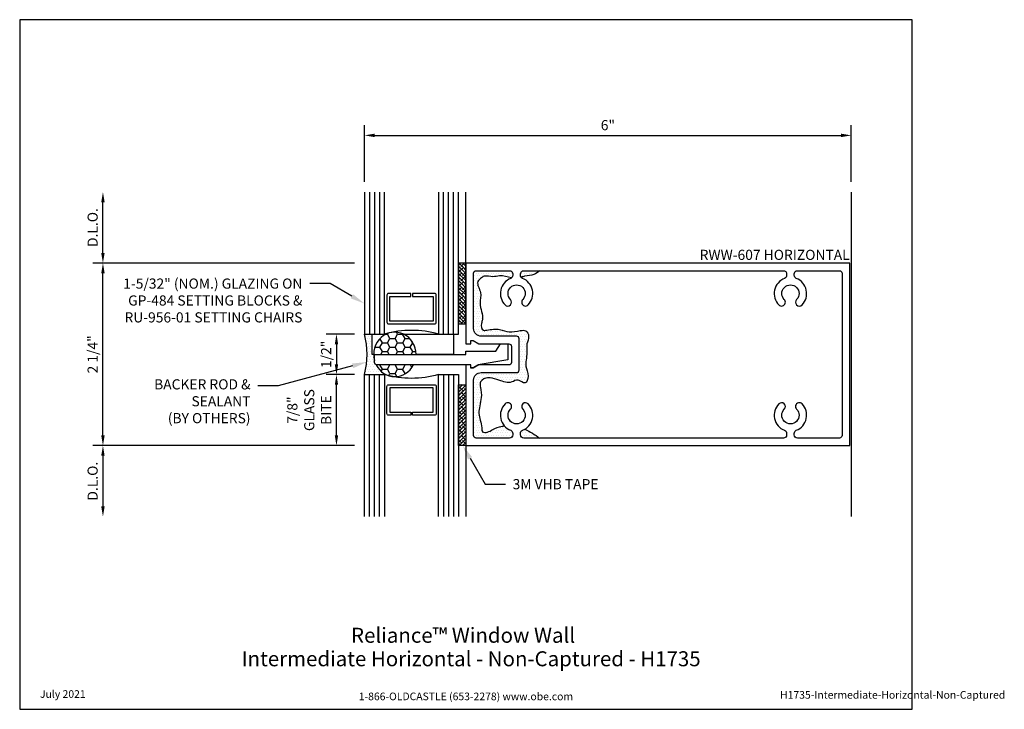
# Model space of a CAD drawing. Units: inches. Extents: x -5.5 to 6.6, y 0 to 8.5.
import ezdxf
from ezdxf import colors
from ezdxf.entities.mleader import LeaderData, LeaderLine
from ezdxf.enums import TextEntityAlignment as Align
from ezdxf.math import Vec2, Vec3

# ---------------------------------------------------------------- set-up
doc = ezdxf.new("R2010")
doc.units = ezdxf.units.IN
doc.header["$MEASUREMENT"] = 0
for name, color, linetype in [('Accessory', 7, 'Continuous'), ('Dimension', 3, 'Continuous'), ('Extrusion', 1, 'Continuous'), ('Gasket', 7, 'Continuous'), ('Glazing', 4, 'Continuous'), ('Sealant', 3, 'Continuous'), ('Tag', 7, 'Continuous'), ('Text', 6, 'Continuous'), ('Vis_beyond', 7, 'Continuous')]:
    doc.layers.add(name, color=color, linetype=linetype)
doc.styles.get("Standard").update_dxf_attribs({"font": 'arial.ttf'})
doc.dimstyles.new('FULL', dxfattribs={"dimtxt": 0.125, "dimasz": 0.125, "dimexe": 0.125, "dimexo": 0.125, "dimgap": 0.0625, "dimtad": 1, "dimdec": 4, "dimzin": 3, "dimdsep": 46, "dimlunit": 4, "dimtxsty": 'Standard', "dimcen": 0.125, "dimclrd": 256, "dimclre": 256, "dimclrt": 256, "dimadec": 0, "dimazin": 0, "dimtfac": 1, "dimtdec": 4, "dimtofl": 0, "dimtmove": 0, "dimatfit": 3, "dimfxl": 1, "dimfrac": 2, "dimtolj": 1, "dimtzin": 3, "dimarcsym": 0})

# ---------------------------------------------------------------- blocks, each defined once
blk = doc.blocks.new('Web_Detail_Title_Block')
at = {"layer": 'defpoints'}
blk.add_lwpolyline([(-5.5, 0), (5.5, 0), (5.5, 8.5), (-5.5, 8.5)], close=True, dxfattribs=at)
at = {"layer": 'Tag', "insert": (0, 0.112), "char_height": 0.094, "attachment_point": 8}
blk.add_mtext_dynamic_manual_height_columns('1-866-OLDCASTLE (653-2278) www.obe.com', width=2.87905, gutter_width=0.625, heights=[0.123], dxfattribs=at)
at = {"layer": 'Tag'}
for tag, p, height in [('SYSTEM_001', (-0.428, 0.837), 0.185), ('DET_NAME_NO_001', (-1.067, 0.484), 0.185), ('DETNO_TITLE_001', (3.872, 0.131), 0.094)]:
    blk.add_attdef(tag, p, '', height=height, dxfattribs=at)
blk.add_attdef('DATE', text='', height=0.094, dxfattribs=at).set_placement((-5.25, 0.112), align=Align.BOTTOM_LEFT)
blk = doc.blocks.new('rww607')
at = {"linetype": 'ByBlock', "ltscale": 0.75}
for points in [[(5.98, 1.125), (1.25, 1.125), (1.25, 0.13), (1.312, 0.13), (1.312, 0.171), (1.338, 0.171), (1.409, 0.13), (1.781, 0.13, -0.414214), (1.812, 0.099), (1.812, -0.099, -0.414214), (1.781, -0.13), (1.409, -0.13), (1.338, -0.171), (1.312, -0.171), (1.312, -0.13), (1.25, -0.13), (1.25, -1.125), (5.98, -1.125)], [(1.828, 0.991), (1.828, 0.974, -0.309294), (1.802, 0.936, 0.537582), (1.732, 0.61, 1), (1.799, 0.676, -2.373137), (1.951, 0.676, 1), (2.018, 0.61, 0.537582), (1.947, 0.936, -0.309294), (1.922, 0.974), (1.922, 0.991, -0.414214), (1.962, 1.031), (5.163, 1.031, -0.414214), (5.203, 0.991), (5.203, 0.974, -0.309294), (5.177, 0.936, 0.537582), (5.107, 0.61, 1), (5.174, 0.676, -2.373137), (5.326, 0.676, 1), (5.393, 0.61, 0.537582), (5.322, 0.936, -0.309294), (5.297, 0.974), (5.297, 0.991, -0.414214), (5.337, 1.031), (5.855, 1.031, -0.414214), (5.886, 1), (5.886, -1, -0.414214), (5.855, -1.031), (5.337, -1.031, -0.414214), (5.297, -0.991), (5.297, -0.974, -0.309294), (5.322, -0.936, 0.537582), (5.393, -0.61, 1), (5.326, -0.676, -2.373137), (5.174, -0.676, 1), (5.107, -0.61, 0.537582), (5.177, -0.936, -0.309294), (5.203, -0.974), (5.203, -0.991, -0.414214), (5.163, -1.031), (1.962, -1.031, -0.414214), (1.922, -0.991), (1.922, -0.974, -0.309294), (1.947, -0.936, 0.537582), (2.018, -0.61, 1), (1.951, -0.676, -2.373137), (1.799, -0.676, 1), (1.732, -0.61, 0.537582), (1.802, -0.936, -0.309294), (1.828, -0.974), (1.828, -0.991, -0.414214), (1.788, -1.031), (1.375, -1.031, -0.414214), (1.344, -1), (1.344, -0.318, -0.414214), (1.438, -0.224), (1.875, -0.224, 0.414214), (1.906, -0.193), (1.906, 0.193, 0.414214), (1.875, 0.224), (1.438, 0.224, -0.414214), (1.344, 0.318), (1.344, 1, -0.414214), (1.375, 1.031), (1.788, 1.031, -0.414214)]]:
    blk.add_lwpolyline(points, format="xyb", close=True, dxfattribs=at)
blk = doc.blocks.new('ru956')
at = {"flags": 128}
blk.add_lwpolyline([(0.15, -0.099), (0.15, 0), (1.276, 0), (1.276, 0.04), (1.643, 0.04), (1.701, 0.13), (1.793, 0.13), (1.793, -0.068), (1.428, -0.13), (1.362, -0.168), (1.338, -0.168), (1.338, -0.13), (0.181, -0.13, -0.414214)], format="xyb", close=True, dxfattribs=at)
blk = doc.blocks.new('1.160_glass175')
at = {"linetype": 'ByBlock', "ltscale": 0.75}
for p, q in [((-1.098, 1.75), (-1.098, 0)), ((-1.036, 1.75), (-1.036, 0)), ((-0.974, 1.75), (-0.974, 0)), ((-0.186, 0), (-0.186, 1.75)), ((-0.124, 0), (-0.124, 1.75)), ((-0.062, 0), (-0.062, 1.75))]:
    blk.add_line(p, q, dxfattribs=at)
for points in [[(-1.16, 1.75), (-1.16, 0), (-0.912, 0), (-0.912, 1.75)], [(-0.248, 1.75), (-0.248, 0), (0, 0), (0, 1.75)]]:
    blk.add_lwpolyline(points, dxfattribs=at)
at = {"linetype": 'ByBlock'}
blk.add_lwpolyline([(-0.296, 0.5), (-0.57, 0.5), (-0.57, 0.464), (-0.312, 0.464), (-0.312, 0.161), (-0.848, 0.161), (-0.848, 0.464), (-0.59, 0.464), (-0.59, 0.5), (-0.864, 0.5, 0.414214), (-0.884, 0.48), (-0.884, 0.145, 0.414214), (-0.864, 0.125), (-0.296, 0.125, 0.414214), (-0.276, 0.145), (-0.276, 0.48, 0.414214)], format="xyb", close=True, dxfattribs=at)
blk.add_arc((-0.58, -1.171), 1.217, 74.1708, 105.8292, dxfattribs=at)
blk = doc.blocks.new('3M_VHB_.75in')
h = blk.add_hatch()
h.set_pattern_fill('ANSI38', color=256, scale=0.25)
h.set_pattern_definition([(45, (-0.891986, 1.381703), (-0.0220971, 0.0220971), []), (135, (-0.891986, 1.381703), (-0.06629126, 0.0220971), [0.078125, -0.046875])])
h.paths.add_polyline_path([(0, 0), (-0.09, 0), (-0.09, 0.75), (0, 0.75)])
blk.add_lwpolyline([(0, 0), (-0.09, 0), (-0.09, 0.75), (0, 0.75)], close=True)
blk = doc.blocks.new('*D6')
at = {"layer": 'defpoints', "color": 0, "transparency": 16777216}
for p in [(-1.25, 4.625), (-1.596, 4.125), (-1.25, 4.125)]:
    blk.add_point(p, dxfattribs=at)
at = {"layer": 'Dimension', "lineweight": -2, "transparency": 16777216}
for p, q in [((-1.375, 4.625), (-1.721, 4.625)), ((-1.596, 4.5), (-1.596, 4.25)), ((-1.375, 4.125), (-1.721, 4.125))]:
    blk.add_line(p, q, dxfattribs=at)
at = {"layer": 'Dimension', "transparency": 16777216}
for points in [[(-1.616, 4.5), (-1.575, 4.5), (-1.596, 4.625)], [(-1.616, 4.25), (-1.575, 4.25), (-1.596, 4.125)]]:
    blk.add_solid(points, dxfattribs=at)
at = {"layer": 'Dimension', "transparency": 16777216, "insert": (-1.723, 4.375), "char_height": 0.125, "attachment_point": 5, "rotation": 90}
blk.add_mtext('\\A1;1/2"', dxfattribs=at)
blk = doc.blocks.new('*D7')
at = {"layer": 'defpoints', "color": 0, "transparency": 16777216}
for p in [(-1.596, 4.125), (-1.25, 4.125), (-1.25, 3.25)]:
    blk.add_point(p, dxfattribs=at)
at = {"layer": 'Dimension', "lineweight": -2, "transparency": 16777216}
for p, q in [((-1.375, 4.125), (-1.721, 4.125)), ((-1.596, 3.375), (-1.596, 4)), ((-1.375, 3.25), (-1.721, 3.25))]:
    blk.add_line(p, q, dxfattribs=at)
at = {"layer": 'Dimension', "transparency": 16777216}
for points in [[(-1.616, 4), (-1.575, 4), (-1.596, 4.125)], [(-1.616, 3.375), (-1.575, 3.375), (-1.596, 3.25)]]:
    blk.add_solid(points, dxfattribs=at)
at = {"layer": 'Dimension', "transparency": 16777216, "insert": (-1.931, 3.688), "char_height": 0.125, "width": 0.83383, "attachment_point": 5, "rotation": 90}
blk.add_mtext('\\A1;7/8" GLASS BITE', dxfattribs=at)
blk = doc.blocks.new('*D8')
at = {"layer": 'defpoints', "color": 0, "transparency": 16777216}
for p in [(-4.474, 5.5), (-1.25, 5.5), (-1.25, 3.25)]:
    blk.add_point(p, dxfattribs=at)
at = {"layer": 'Dimension', "lineweight": -2, "transparency": 16777216}
for p, q in [((-1.375, 5.5), (-4.599, 5.5)), ((-4.474, 3.375), (-4.474, 5.375)), ((-1.375, 3.25), (-4.599, 3.25))]:
    blk.add_line(p, q, dxfattribs=at)
at = {"layer": 'Dimension', "transparency": 16777216}
for points in [[(-4.495, 5.375), (-4.453, 5.375), (-4.474, 5.5)], [(-4.495, 3.375), (-4.453, 3.375), (-4.474, 3.25)]]:
    blk.add_solid(points, dxfattribs=at)
at = {"layer": 'Dimension', "transparency": 16777216, "insert": (-4.601, 4.375), "char_height": 0.125, "attachment_point": 5, "rotation": 90}
blk.add_mtext('\\A1;2 1/4"', dxfattribs=at)
blk = doc.blocks.new('*D9')
at = {"layer": 'defpoints', "color": 0, "transparency": 16777216}
for p in [(-1.25, 3.25), (-4.474, 2.375), (-1.25, 2.375)]:
    blk.add_point(p, dxfattribs=at)
at = {"layer": 'Dimension', "lineweight": -2, "transparency": 16777216}
for p, q in [((-1.375, 3.25), (-4.599, 3.25)), ((-4.474, 3.125), (-4.474, 2.5))]:
    blk.add_line(p, q, dxfattribs=at)
at = {"layer": 'Dimension', "transparency": 16777216}
for points in [[(-4.495, 3.125), (-4.453, 3.125), (-4.474, 3.25)], [(-4.495, 2.5), (-4.453, 2.5), (-4.474, 2.375)]]:
    blk.add_solid(points, dxfattribs=at)
at = {"layer": 'Dimension', "transparency": 16777216, "insert": (-4.601, 2.812), "char_height": 0.125, "attachment_point": 5, "rotation": 90}
blk.add_mtext('\\A1;D.L.O.', dxfattribs=at)
blk = doc.blocks.new('*D10')
at = {"layer": 'defpoints', "color": 0, "transparency": 16777216}
for p in [(-4.474, 6.375), (-1.25, 6.375), (-1.25, 5.5)]:
    blk.add_point(p, dxfattribs=at)
at = {"layer": 'Dimension', "lineweight": -2, "transparency": 16777216}
for p, q in [((-4.474, 5.625), (-4.474, 6.25)), ((-1.375, 5.5), (-4.599, 5.5))]:
    blk.add_line(p, q, dxfattribs=at)
at = {"layer": 'Dimension', "transparency": 16777216}
for points in [[(-4.495, 6.25), (-4.453, 6.25), (-4.474, 6.375)], [(-4.495, 5.625), (-4.453, 5.625), (-4.474, 5.5)]]:
    blk.add_solid(points, dxfattribs=at)
at = {"layer": 'Dimension', "transparency": 16777216, "insert": (-4.601, 5.938), "char_height": 0.125, "attachment_point": 5, "rotation": 90}
blk.add_mtext('\\A1;D.L.O.', dxfattribs=at)
blk = doc.blocks.new('*D11')
at = {"layer": 'defpoints', "color": 0, "transparency": 16777216}
for p in [(4.75, 7.074), (-1.25, 6.375), (4.75, 6.375)]:
    blk.add_point(p, dxfattribs=at)
at = {"layer": 'Dimension', "lineweight": -2, "transparency": 16777216}
for p, q in [((-1.25, 6.5), (-1.25, 7.199)), ((4.75, 6.5), (4.75, 7.199)), ((-1.125, 7.074), (4.625, 7.074))]:
    blk.add_line(p, q, dxfattribs=at)
at = {"layer": 'Dimension', "transparency": 16777216}
for points in [[(-1.125, 7.095), (-1.125, 7.053), (-1.25, 7.074)], [(4.625, 7.095), (4.625, 7.053), (4.75, 7.074)]]:
    blk.add_solid(points, dxfattribs=at)
at = {"layer": 'Dimension', "transparency": 16777216, "insert": (1.75, 7.2), "char_height": 0.125, "attachment_point": 5}
blk.add_mtext('\\A1;6"', dxfattribs=at)

msp = doc.modelspace()

# ---------------------------------------------------------------- hatches: boundary and pattern name
at = {"layer": 'Sealant'}
h = msp.add_hatch(dxfattribs=at)
h.set_pattern_fill('DOTS', color=256, scale=0.5)
edge = h.paths.add_edge_path()
edge.add_line((0.91053, 5.406), (0.712, 5.406))
edge.add_arc((0.712, 5.366), 0.04, 90, 180)
edge.add_line((0.672, 5.366), (0.672, 5.34868))
edge.add_arc((0.712, 5.34868), 0.04, 180, 213.980803)
edge.add_spline(control_points=[(0.67883, 5.32632), (0.69363, 5.33011), (0.74706, 5.34428), (0.83272, 5.34615), (0.88747, 5.38826), (0.91053, 5.406)], knot_values=[0, 0, 0, 0, 0.04532531, 0.16261503, 0.24796326, 0.24796326, 0.24796326, 0.24796326], degree=3, periodic=0)
edge = h.paths.add_edge_path()
edge.add_line((0.538, 5.406), (0.125, 5.406))
edge.add_arc((0.125, 5.375), 0.031, 90, 180)
edge.add_line((0.094, 5.375), (0.094, 4.693))
edge.add_arc((0.188, 4.693), 0.094, 180, 270)
edge.add_line((0.188, 4.599), (0.625, 4.599))
edge.add_arc((0.625, 4.568), 0.031, 0, 90, ccw=False)
edge.add_line((0.656, 4.568), (0.656, 4.182))
edge.add_arc((0.625, 4.182), 0.031, -90, 0, ccw=False)
edge.add_line((0.625, 4.151), (0.188, 4.151))
edge.add_arc((0.188, 4.057), 0.094, 90, 180)
edge.add_line((0.094, 4.057), (0.094, 3.375))
edge.add_arc((0.125, 3.375), 0.031, 180, 270)
edge.add_line((0.125, 3.344), (0.538, 3.344))
edge.add_arc((0.538, 3.384), 0.04, 270, 360)
edge.add_line((0.578, 3.384), (0.578, 3.40132))
edge.add_arc((0.538, 3.40132), 0.04, 0, 68.746191)
edge.add_arc((0.625, 3.625), 0.2, 221.470464, 248.746191, ccw=False)
edge.add_spline(control_points=[(0.47514, 3.49255), (0.465, 3.49136), (0.414, 3.48361), (0.34061, 3.4587), (0.27493, 3.41203), (0.19594, 3.40925), (0.19663, 3.52266), (0.13393, 3.64726), (0.19916, 3.81946), (0.18719, 3.94366), (0.16822, 4.02188), (0.23806, 4.10704), (0.3972, 4.06598), (0.54117, 4.00677), (0.64562, 4.08297), (0.73825, 3.98411), (0.78524, 4.13094), (0.73004, 4.20983), (0.74068, 4.31188), (0.75894, 4.40075), (0.73996, 4.50264), (0.78723, 4.58759), (0.74681, 4.67938), (0.6429, 4.66468), (0.53911, 4.63835), (0.4033, 4.69745), (0.30124, 4.68035), (0.19404, 4.66289), (0.18391, 4.748), (0.22537, 4.84955), (0.14966, 4.98274), (0.20579, 5.13809), (0.11828, 5.25117), (0.18034, 5.3138), (0.24069, 5.35268), (0.32626, 5.3196), (0.43682, 5.35733), (0.51449, 5.32658), (0.56356, 5.31791)], knot_values=[0.36572567, 0.36572567, 0.36572567, 0.36572567, 0.39585034, 0.51769694, 0.59099486, 0.64878893, 0.69896958, 0.87760027, 1.07508385, 1.20253966, 1.26007598, 1.2991662, 1.50619385, 1.66600167, 1.74696832, 1.83986518, 1.93118909, 2.0580395, 2.13279857, 2.22628021, 2.33258941, 2.42951855, 2.50406837, 2.57313739, 2.70904184, 2.83038339, 2.98876424, 3.031895, 3.11833536, 3.16572384, 3.37173908, 3.50116188, 3.64265696, 3.69160151, 3.74437703, 3.85092132, 3.93509572, 4.08407926, 4.08407926, 4.08407926, 4.08407926], degree=3, periodic=0)
edge.add_arc((0.538, 5.34868), 0.04, 309.716201, 360)
edge.add_line((0.578, 5.34868), (0.578, 5.366))
edge.add_arc((0.538, 5.366), 0.04, 0, 90)
edge = h.paths.add_edge_path()
edge.add_spline(control_points=[(0.90777, 3.344), (0.84972, 3.38453), (0.79167, 3.42505), (0.72759, 3.45332)], knot_values=[4.33974909, 4.33974909, 4.33974909, 4.33974909, 4.5502435, 4.5502435, 4.5502435, 4.5502435], degree=3, periodic=0)
edge.add_arc((0.625, 3.625), 0.2, 291.253809, 300.861091, ccw=False)
edge.add_arc((0.712, 3.40132), 0.04, 111.253809, 180)
edge.add_line((0.672, 3.40132), (0.672, 3.384))
edge.add_arc((0.712, 3.384), 0.04, 180, 270)
edge.add_line((0.712, 3.344), (0.90777, 3.344))
h = msp.add_hatch(dxfattribs=at)
h.set_pattern_fill('DOTS', color=256, scale=0.5)
h.set_pattern_definition([(0, (1.689122, -1.058154), (0.015625, 0.03125), [0, -0.03125])])
edge = h.paths.add_edge_path()
edge.add_line((-1.15439, 4.375), (-1.15439, 4.625))
edge.add_line((-1.15439, 4.625), (-1.25, 4.625))
edge.add_arc((-2.20109, 4.375), 0.9834, -14.727402, 14.727402, ccw=False)
edge.add_line((-1.25, 4.125), (-1.002, 4.125))
edge.add_arc((-0.67, 5.29599), 1.21714, 254.170811, 257.390753)
edge.add_line((-0.9357, 4.1082), (-0.94625, 4.11107))
edge.add_line((-0.94625, 4.11107), (-0.95667, 4.11441))
edge.add_line((-0.95667, 4.11441), (-0.96696, 4.1182))
edge.add_line((-0.96696, 4.1182), (-0.97708, 4.12244))
edge.add_line((-0.97708, 4.12244), (-0.98702, 4.12712))
edge.add_line((-0.98702, 4.12712), (-0.99677, 4.13223))
edge.add_line((-0.99677, 4.13223), (-1.00631, 4.13777))
edge.add_line((-1.00631, 4.13777), (-1.01562, 4.14373))
edge.add_line((-1.01562, 4.14373), (-1.02469, 4.15009))
edge.add_line((-1.02469, 4.15009), (-1.03349, 4.15684))
edge.add_line((-1.03349, 4.15684), (-1.04202, 4.16398))
edge.add_line((-1.04202, 4.16398), (-1.05026, 4.17148))
edge.add_line((-1.05026, 4.17148), (-1.05819, 4.17934))
edge.add_line((-1.05819, 4.17934), (-1.06581, 4.18754))
edge.add_line((-1.06581, 4.18754), (-1.07309, 4.19607))
edge.add_line((-1.07309, 4.19607), (-1.08002, 4.20491))
edge.add_line((-1.08002, 4.20491), (-1.0866, 4.21405))
edge.add_line((-1.0866, 4.21405), (-1.09281, 4.22347))
edge.add_line((-1.09281, 4.22347), (-1.09864, 4.23316))
edge.add_line((-1.09864, 4.23316), (-1.10408, 4.2431))
edge.add_line((-1.10408, 4.2431), (-1.10912, 4.25326))
edge.add_line((-1.10912, 4.25326), (-1.11376, 4.26364))
edge.add_line((-1.11376, 4.26364), (-1.11797, 4.27421))
edge.add_line((-1.11797, 4.27421), (-1.12176, 4.28496))
edge.add_line((-1.12176, 4.28496), (-1.12513, 4.29587))
edge.add_line((-1.12513, 4.29587), (-1.12805, 4.30691))
edge.add_line((-1.12805, 4.30691), (-1.13053, 4.31808))
edge.add_line((-1.13053, 4.31808), (-1.13257, 4.32934))
edge.add_line((-1.13257, 4.32934), (-1.13416, 4.34069))
edge.add_line((-1.13416, 4.34069), (-1.1353, 4.35209))
edge.add_line((-1.1353, 4.35209), (-1.13598, 4.36354))
edge.add_line((-1.13598, 4.36354), (-1.13621, 4.375))
edge.add_line((-1.13621, 4.375), (-1.15439, 4.375))
h = msp.add_hatch(dxfattribs=at)
h.set_pattern_fill('HONEY', color=256, scale=0.5)
h.set_pattern_definition([(0, (1.68912, -1.058154), (0.09375, 0.0541266), [0.0625, -0.125]), (120, (1.68912, -1.058154), (-0.09375, 0.0541266), [0.0625, -0.125]), (60, (1.68912, -1.058154), (2e-17, 0.10825318), [-0.125, 0.0625])])
h.paths.add_polyline_path([(-1.126, 4.375), (-0.61525, 4.375), (-0.6165, 4.40187), (-0.62025, 4.42849), (-0.62646, 4.45459), (-0.63507, 4.47992), (-0.646, 4.50424), (-0.65914, 4.52732), (-0.67437, 4.54893), (-0.69154, 4.56886), (-0.71048, 4.58693), (-0.73101, 4.60296), (-0.75294, 4.61679), (-0.77605, 4.6283), (-0.80011, 4.63736), (-0.82491, 4.6439), (-0.8502, 4.64785), (-0.87573, 4.64917), (-0.90126, 4.64785), (-0.92655, 4.6439), (-0.95134, 4.63736), (-0.97541, 4.6283), (-0.99852, 4.61679), (-1.02044, 4.60296), (-1.04098, 4.58693), (-1.05992, 4.56886), (-1.07708, 4.54893), (-1.09231, 4.52732), (-1.10545, 4.50424), (-1.11638, 4.47992), (-1.12499, 4.45459), (-1.13121, 4.42849), (-1.13496, 4.40187), (-1.13621, 4.375), (-1.13496, 4.34813), (-1.13121, 4.32151), (-1.126, 4.29964)])
edge = h.paths.add_edge_path()
edge.add_line((-0.64644, 4.245), (-1.095, 4.245))
edge.add_arc((-1.095, 4.276), 0.031, 249.174486, 270, ccw=False)
edge.add_line((-1.10602, 4.24703), (-1.10545, 4.24576))
edge.add_line((-1.10545, 4.24576), (-1.09231, 4.22268))
edge.add_line((-1.09231, 4.22268), (-1.07708, 4.20107))
edge.add_line((-1.07708, 4.20107), (-1.05992, 4.18114))
edge.add_line((-1.05992, 4.18114), (-1.04098, 4.16307))
edge.add_line((-1.04098, 4.16307), (-1.02044, 4.14704))
edge.add_line((-1.02044, 4.14704), (-0.99852, 4.13321))
edge.add_line((-0.99852, 4.13321), (-0.97541, 4.1217))
edge.add_line((-0.97541, 4.1217), (-0.95134, 4.11264))
edge.add_line((-0.95134, 4.11264), (-0.92655, 4.1061))
edge.add_line((-0.92655, 4.1061), (-0.90126, 4.10215))
edge.add_line((-0.90126, 4.10215), (-0.87573, 4.10083))
edge.add_line((-0.87573, 4.10083), (-0.8502, 4.10215))
edge.add_line((-0.8502, 4.10215), (-0.82491, 4.1061))
edge.add_line((-0.82491, 4.1061), (-0.80011, 4.11264))
edge.add_line((-0.80011, 4.11264), (-0.77605, 4.1217))
edge.add_line((-0.77605, 4.1217), (-0.75294, 4.13321))
edge.add_line((-0.75294, 4.13321), (-0.73101, 4.14704))
edge.add_line((-0.73101, 4.14704), (-0.71048, 4.16307))
edge.add_line((-0.71048, 4.16307), (-0.69154, 4.18114))
edge.add_line((-0.69154, 4.18114), (-0.67437, 4.20107))
edge.add_line((-0.67437, 4.20107), (-0.65914, 4.22268))
edge.add_line((-0.65914, 4.22268), (-0.64644, 4.245))

# ---------------------------------------------------------------- linework, layer by layer
at = {"linetype": 'ByBlock'}
msp.add_lwpolyline([(-1.15439, 4.625), (-0.98266, 4.625)], dxfattribs=at)
at = {"layer": 'Accessory', "linetype": 'ByBlock'}
for points in [[(-1.13621, 4.375), (-1.15439, 4.375), (-1.15439, 4.625)], [(-0.7688, 4.625), (-0.15439, 4.625), (-0.15439, 4.375), (-0.61525, 4.375)]]:
    msp.add_lwpolyline(points, dxfattribs=at)
at = {"layer": 'Sealant'}
msp.add_arc((-2.20109, 4.375), 0.9834, 345.272598, 14.727402, dxfattribs=at)
for start_param, end_param in [(1.57079633, 4.99329582), (5.19789765, 7.35996494)]:
    msp.add_ellipse((-0.87573, 4.375), major_axis=(0, -0.27417), ratio=0.95009216, start_param=start_param, end_param=end_param, dxfattribs=at)
for points, knots in [([(0.56356, 5.31791), (0.51449, 5.32658), (0.43682, 5.35733), (0.32626, 5.3196), (0.24069, 5.35268), (0.18034, 5.3138), (0.11828, 5.25117), (0.20579, 5.13809), (0.14966, 4.98274), (0.22537, 4.84955), (0.18391, 4.748), (0.19404, 4.66289), (0.30124, 4.68035), (0.4033, 4.69745), (0.53911, 4.63835), (0.6429, 4.66468), (0.74681, 4.67938), (0.78723, 4.58759), (0.73996, 4.50264), (0.75894, 4.40075), (0.74068, 4.31188), (0.73004, 4.20983), (0.78524, 4.13094), (0.73825, 3.98411), (0.64562, 4.08297), (0.54117, 4.00677), (0.3972, 4.06598), (0.23806, 4.10704), (0.16822, 4.02188), (0.18719, 3.94366), (0.19916, 3.81946), (0.13393, 3.64726), (0.19663, 3.52266), (0.19594, 3.40925), (0.27493, 3.41203), (0.34061, 3.4587), (0.414, 3.48361), (0.465, 3.49136), (0.47514, 3.49255)], [0.36572567, 0.36572567, 0.36572567, 0.36572567, 0.5147092, 0.5988836, 0.70542789, 0.75820341, 0.80714796, 0.94864304, 1.07806585, 1.28408108, 1.33146956, 1.41790992, 1.46104068, 1.61942153, 1.74076308, 1.87666753, 1.94573655, 2.02028637, 2.11721551, 2.22352471, 2.31700635, 2.39176542, 2.51861584, 2.60993974, 2.7028366, 2.78380325, 2.94361107, 3.15063872, 3.18972894, 3.24726526, 3.37472107, 3.57220465, 3.75083534, 3.80101599, 3.85881006, 3.93210798, 4.05395458, 4.08407926, 4.08407926, 4.08407926, 4.08407926]), ([(0.91053, 5.406), (0.88747, 5.38826), (0.83272, 5.34615), (0.74706, 5.34428), (0.69363, 5.33011), (0.67883, 5.32632)], [0, 0, 0, 0, 0.085348233, 0.202637949, 0.247963263, 0.247963263, 0.247963263, 0.247963263])]:
    msp.add_open_spline(points, degree=3, knots=knots, dxfattribs=at)
msp.add_open_spline([(0.72759, 3.45332), (0.79167, 3.42505), (0.84972, 3.38453), (0.90777, 3.344)], degree=3, dxfattribs=at)
at = {"layer": 'Vis_beyond'}
for p, q in [((0, 5.5), (0, 6.375)), ((4.75, 6.375), (4.75, 2.375)), ((0, 3.25), (0, 2.375))]:
    msp.add_line(p, q, dxfattribs=at)

# ---------------------------------------------------------------- block references
at = {"layer": 'Extrusion'}
for name, p in [('rww607', (-1.25, 4.375)), ('ru956', (-1.276, 4.375))]:
    msp.add_blockref(name, p, dxfattribs=at)
at = {"layer": 'Gasket', "xscale": -1, "rotation": 180}
msp.add_blockref('3M_VHB_.75in', (0, 5.5), dxfattribs=at)
at = {"layer": 'Gasket'}
msp.add_blockref('3M_VHB_.75in', (0, 3.25), dxfattribs=at)
at = {"layer": 'Glazing'}
msp.add_blockref('1.160_glass175', (-0.09, 4.625), dxfattribs=at)
at = {"layer": 'Glazing', "xscale": -1, "rotation": 180}
msp.add_blockref('1.160_glass175', (-0.09, 4.125), dxfattribs=at)
at = {"layer": 'Tag'}
ref = msp.add_blockref('Web_Detail_Title_Block', (0, 0), dxfattribs=at)
ref.add_attrib('SYSTEM_001', '%%UReliance™ Window Wall', (-1.41577, 0.82006), dxfattribs={"height": 0.185})
ref.add_attrib('DET_NAME_NO_001', '%%UIntermediate Horizontal - Non-Captured - H1735', (-2.76497, 0.53059), dxfattribs={"height": 0.185})
ref.add_attrib('DETNO_TITLE_001', 'H1735-Intermediate-Horizontal-Non-Captured', (3.87203, 0.1308), dxfattribs={"height": 0.094})
ref.add_attrib('DATE', 'July 2021', dxfattribs={"height": 0.094}).set_placement((-5.25, 0.112), align=Align.BOTTOM_LEFT)

# ---------------------------------------------------------------- texts
at = {"layer": 'Text'}
msp.add_text('RWW-607 HORIZONTAL', height=0.125, dxfattribs=at).set_placement((4.73, 5.5), align=Align.BOTTOM_RIGHT)

# ---------------------------------------------------------------- dimensions: what is measured, and where the dimension line sits
at = {"layer": 'Dimension'}
dim = msp.add_linear_dim(base=(4.75, 7.0739), p1=(-1.25, 6.375), p2=(4.75, 6.375), dimstyle='FULL', dxfattribs=at)
dim.commit()
dim.dimension.update_dxf_attribs({"geometry": '*D11', "text_midpoint": (1.75, 7.20022)})
for base, p1, p2, angle, picture, middle in [((-4.47414, 6.375), (-1.25, 5.5), (-1.25, 6.375), 270, '*D10', (-4.60131, 5.9375)), ((-4.47414, 2.375), (-1.25, 3.25), (-1.25, 2.375), 90, '*D9', (-4.60131, 2.8125))]:
    dim = msp.add_linear_dim(base=base, p1=p1, p2=p2, angle=angle, text='D.L.O.', dimstyle='FULL', override={"dimse2": 1}, dxfattribs=at)
    dim.commit()
    dim.dimension.update_dxf_attribs({"geometry": picture, "text_midpoint": middle})
for base, p1, p2, picture, middle in [((-4.47414, 5.5), (-1.25, 3.25), (-1.25, 5.5), '*D8', (-4.60127, 4.375)), ((-1.59564, 4.125), (-1.25, 4.625), (-1.25, 4.125), '*D6', (-1.72277, 4.375))]:
    dim = msp.add_linear_dim(base=base, p1=p1, p2=p2, angle=90, dimstyle='FULL', dxfattribs=at)
    dim.commit()
    dim.dimension.update_dxf_attribs({"geometry": picture, "text_midpoint": middle})
dim = msp.add_linear_dim(base=(-1.59564, 4.125), p1=(-1.25, 3.25), p2=(-1.25, 4.125), angle=90, text='<> GLASS BITE', dimstyle='FULL', dxfattribs=at)
dim.commit()
dim.dimension.update_dxf_attribs({"geometry": '*D7', "text_midpoint": (-1.93111, 3.6875)})

# ---------------------------------------------------------------- leaders
at = {"layer": 'Text'}
ml = msp.add_multileader_mtext('Standard', dxfattribs=at)
ml.set_content('1-5/32" (NOM.) GLAZING ON GP-484 SETTING BLOCKS & RU-956-01 SETTING CHAIRS', color=256)
ml.set_leader_properties()
ml.build(insert=Vec2(0, 0))
ml.multileader.update_dxf_attribs({"dogleg_length": 0.25, "arrow_head_size": 0.18})
ctx = ml.context
ctx.base_point, ctx.char_height, ctx.arrow_head_size, ctx.landing_gap_size, ctx.plane_origin = Vec3(-4.06823, 5.24636), 0.125, 0.18, 0.09, Vec3(-1.25, 5.00085)
ctx.text_align_type = 2
notes = []
notes.append((ctx, [(0, (1, 1, 0), (-1.67524, 5.24636), (-1, 0), 0.25, [(0, [(-1.25, 5.00085)], 0, [])])]))
ctx.mtext.insert, ctx.mtext.width, ctx.mtext.alignment, ctx.mtext.flow_direction = Vec3(-2.01524, 5.30993), 2.2572166, 3, 5
ml = msp.add_multileader_mtext('Standard', dxfattribs=at)
ml.set_content('BACKER ROD & SEALANT\\P{\\C7;(BY OTHERS)}', color=256)
ml.set_leader_properties()
ml.build(insert=Vec2(0, 0))
ml.multileader.update_dxf_attribs({"dogleg_length": 0.25, "arrow_head_size": 0.18})
ctx = ml.context
ctx.base_point, ctx.char_height, ctx.arrow_head_size, ctx.landing_gap_size, ctx.plane_origin = Vec3(-4.04788, 3.98715), 0.125, 0.18, 0.09, Vec3(-1.2223, 4.27995)
ctx.text_align_type = 2
notes.append((ctx, [(0, (1, 1, 0), (-2.31502, 3.98715), (-1, 0), 0.25, [(0, [(-1.2223, 4.27995)], 0, [])])]))
ctx.mtext.insert, ctx.mtext.width, ctx.mtext.alignment, ctx.mtext.flow_direction = Vec3(-2.65502, 4.06803), 1.3196989, 3, 5
ml = msp.add_multileader_mtext('Standard', dxfattribs=at)
ml.set_content('3M VHB TAPE', color=256)
ml.set_leader_properties()
ml.build(insert=Vec2(0, 0))
ml.multileader.update_dxf_attribs({"dogleg_length": 0.25, "arrow_head_size": 0.18})
ctx = ml.context
ctx.base_point, ctx.char_height, ctx.arrow_head_size, ctx.landing_gap_size, ctx.plane_origin = Vec3(0.48597, 2.77386), 0.125, 0.18, 0.09, Vec3(-0.03893, 3.25)
notes.append((ctx, [(0, (1, 1, 0), (0.23597, 2.77386), (1, 0), 0.25, [(0, [(-0.03893, 3.25)], 0, [])])]))
ctx.mtext.insert, ctx.mtext.flow_direction = Vec3(0.57597, 2.83747), 5
for ctx, leaders in notes:
    for number, flags, end, landing, length, lines in leaders:
        leader = LeaderData()
        leader.index, (leader.has_last_leader_line, leader.has_dogleg_vector, leader.attachment_direction) = number, flags
        leader.last_leader_point, leader.dogleg_vector, leader.dogleg_length = Vec3(end), Vec3(landing), length
        for number, points, colour, breaks in lines:
            line = LeaderLine()
            line.index, line.vertices, line.color, line.breaks = number, Vec3.list(points), colors.encode_raw_color(colour), breaks
            leader.lines.append(line)
        ctx.leaders.append(leader)

doc.saveas('drawing.dxf')
